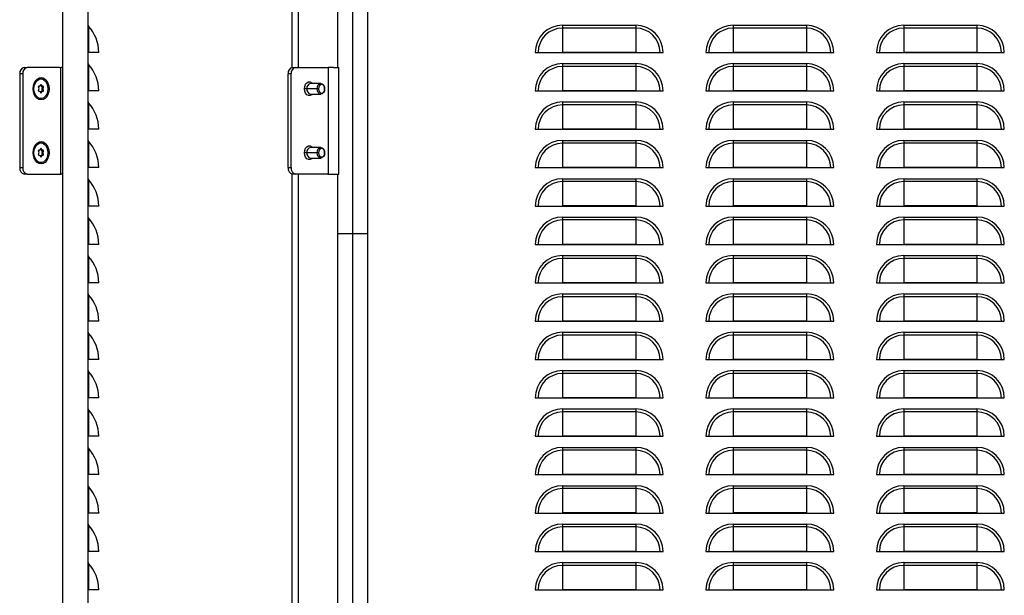
# Model space of a CAD drawing. Units: millimetres. Extents: x 688 to 2649, y -981 to 1288.
# Drawn here: x 692 to 1154, y 725 to 995 of the extents above; entities that cross this region are included whole.
import ezdxf

# ---------------------------------------------------------------- set-up
doc = ezdxf.new("R2010")
doc.units = ezdxf.units.MM

msp = doc.modelspace()

# ---------------------------------------------------------------- linework, layer by layer
at = {"color": 7, "linetype": 'Continuous'}
for p, q in [((712.06, 1137.55), (712.06, -859.63)), ((724.06, -859.34), (724.06, 1137.26)), ((819.67, 1138.96), (819.67, 972.94)), ((822.58, 1131.96), (822.58, 972.96)), ((841.17, 972.96), (841.17, 1116.96)), ((848.17, 894.96), (848.17, 1109.96)), ((855.17, 894.96), (855.17, 1102.96)), ((946.52, 992.77), (980.82, 992.77)), ((946.52, 992.77), (946.52, 991.41)), ((980.82, 992.77), (980.82, 991.41)), ((1026.52, 992.77), (1060.82, 992.77)), ((1026.52, 992.77), (1026.52, 991.41)), ((1060.82, 992.77), (1060.82, 991.41)), ((1106.52, 992.77), (1140.82, 992.77)), ((1106.52, 992.77), (1106.52, 991.41)), ((1140.82, 992.77), (1140.82, 991.41)), ((724.22, 992.36), (724.22, 979.96)), ((980.82, 991.41), (946.52, 991.41)), ((946.52, 991.41), (946.52, 979.98)), ((980.82, 991.41), (980.82, 979.98)), ((1060.82, 991.41), (1026.52, 991.41)), ((1026.52, 991.41), (1026.52, 979.98)), ((1060.82, 991.41), (1060.82, 979.98)), ((1140.82, 991.41), (1106.52, 991.41)), ((1106.52, 991.41), (1106.52, 979.98)), ((1140.82, 991.41), (1140.82, 979.98)), ((724.22, 979.96), (724.06, 979.96)), ((729.06, 979.96), (724.22, 979.96)), ((729.06, 979.98), (729.06, 979.96)), ((933.72, 979.96), (993.63, 979.96)), ((980.82, 979.98), (946.52, 979.98)), ((1013.72, 979.96), (1073.63, 979.96)), ((1060.82, 979.98), (1026.52, 979.98)), ((1093.72, 979.96), (1153.63, 979.96)), ((1140.82, 979.98), (1106.52, 979.98)), ((724.22, 974.36), (724.22, 961.96)), ((946.52, 974.77), (980.82, 974.77)), ((946.52, 974.77), (946.52, 973.41)), ((980.82, 974.77), (980.82, 973.41)), ((1026.52, 974.77), (1060.82, 974.77)), ((1026.52, 974.77), (1026.52, 973.41)), ((1060.82, 974.77), (1060.82, 973.41)), ((1106.52, 974.77), (1140.82, 974.77)), ((1106.52, 974.77), (1106.52, 973.41)), ((1140.82, 974.77), (1140.82, 973.41)), ((693.46, 969.96), (692.04, 969.96)), ((692.04, 969.96), (692.04, 925.96)), ((693.46, 969.96), (693.46, 925.96)), ((694.16, 972.96), (695.58, 972.96)), ((710.63, 972.96), (695.58, 972.96)), ((710.63, 972.96), (711.37, 972.96)), ((711.37, 922.96), (711.37, 972.96)), ((711.87, 972.96), (711.37, 972.96)), ((711.87, 972.96), (712.06, 972.96)), ((819.25, 969.96), (817.83, 969.96)), ((817.83, 925.96), (817.83, 969.96)), ((819.25, 925.96), (819.25, 969.96)), ((819.96, 972.96), (821.37, 972.96)), ((821.37, 972.96), (836.43, 972.96)), ((836.43, 972.96), (836.57, 972.96)), ((836.57, 972.96), (836.57, 922.96)), ((836.78, 972.96), (836.57, 972.96)), ((839.07, 972.96), (836.78, 972.96)), ((839.07, 972.96), (841.57, 972.96)), ((841.57, 922.96), (841.57, 972.96)), ((980.82, 973.41), (946.52, 973.41)), ((946.52, 973.41), (946.52, 961.98)), ((980.82, 973.41), (980.82, 961.98)), ((1060.82, 973.41), (1026.52, 973.41)), ((1026.52, 973.41), (1026.52, 961.98)), ((1060.82, 973.41), (1060.82, 961.98)), ((1140.82, 973.41), (1106.52, 973.41)), ((1106.52, 973.41), (1106.52, 961.98)), ((1140.82, 973.41), (1140.82, 961.98)), ((701.97, 967.61), (701.62, 967.61)), ((833.21, 965.46), (828.4, 965.46)), ((698.33, 962.96), (698.69, 962.96)), ((700.86, 964.05), (701.19, 964.05)), ((700.86, 961.88), (701.19, 961.88)), ((701.7, 964.51), (702.25, 964.51)), ((701.7, 964.46), (702.25, 964.46)), ((701.7, 961.46), (702.25, 961.46)), ((701.7, 961.41), (702.25, 961.41)), ((702.19, 964.05), (702.76, 964.05)), ((702.19, 961.88), (702.76, 961.88)), ((702.46, 963.38), (703.03, 963.38)), ((702.46, 962.54), (703.03, 962.54)), ((702.5, 962.96), (703.07, 962.96)), ((702.63, 963.74), (703.2, 963.74)), ((702.63, 962.19), (703.2, 962.19)), ((705.26, 962.96), (705.76, 962.96)), ((724.22, 961.96), (724.06, 961.96)), ((729.06, 961.96), (724.22, 961.96)), ((729.06, 961.98), (729.06, 961.96)), ((826.64, 962.96), (825.54, 962.96)), ((831.44, 962.96), (826.64, 962.96)), ((828.4, 960.46), (833.21, 960.46)), ((832.15, 962.96), (831.44, 962.96)), ((933.72, 961.96), (993.63, 961.96)), ((980.82, 961.98), (946.52, 961.98)), ((1013.72, 961.96), (1073.63, 961.96)), ((1060.82, 961.98), (1026.52, 961.98)), ((1093.72, 961.96), (1153.63, 961.96)), ((1140.82, 961.98), (1106.52, 961.98)), ((701.62, 958.31), (701.97, 958.31)), ((724.22, 956.36), (724.22, 943.96)), ((946.52, 956.77), (980.82, 956.77)), ((946.52, 956.77), (946.52, 955.41)), ((980.82, 956.77), (980.82, 955.41)), ((1026.52, 956.77), (1060.82, 956.77)), ((1026.52, 956.77), (1026.52, 955.41)), ((1060.82, 956.77), (1060.82, 955.41)), ((1106.52, 956.77), (1140.82, 956.77)), ((1106.52, 956.77), (1106.52, 955.41)), ((1140.82, 956.77), (1140.82, 955.41)), ((980.82, 955.41), (946.52, 955.41)), ((946.52, 955.41), (946.52, 943.98)), ((980.82, 955.41), (980.82, 943.98)), ((1060.82, 955.41), (1026.52, 955.41)), ((1026.52, 955.41), (1026.52, 943.98)), ((1060.82, 955.41), (1060.82, 943.98)), ((1140.82, 955.41), (1106.52, 955.41)), ((1106.52, 955.41), (1106.52, 943.98)), ((1140.82, 955.41), (1140.82, 943.98)), ((724.22, 943.96), (724.06, 943.96)), ((729.06, 943.96), (724.22, 943.96)), ((729.06, 943.98), (729.06, 943.96)), ((933.72, 943.96), (993.63, 943.96)), ((980.82, 943.98), (946.52, 943.98)), ((1013.72, 943.96), (1073.63, 943.96)), ((1060.82, 943.98), (1026.52, 943.98)), ((1093.72, 943.96), (1153.63, 943.96)), ((1140.82, 943.98), (1106.52, 943.98)), ((701.97, 937.61), (701.62, 937.61)), ((724.22, 938.36), (724.22, 925.96)), ((946.52, 938.77), (980.82, 938.77)), ((946.52, 938.77), (946.52, 937.41)), ((980.82, 937.41), (946.52, 937.41)), ((946.52, 937.41), (946.52, 925.98)), ((980.82, 938.77), (980.82, 937.41)), ((980.82, 937.41), (980.82, 925.98)), ((1026.52, 938.77), (1060.82, 938.77)), ((1026.52, 938.77), (1026.52, 937.41)), ((1060.82, 937.41), (1026.52, 937.41)), ((1026.52, 937.41), (1026.52, 925.98)), ((1060.82, 938.77), (1060.82, 937.41)), ((1060.82, 937.41), (1060.82, 925.98)), ((1106.52, 938.77), (1140.82, 938.77)), ((1106.52, 938.77), (1106.52, 937.41)), ((1140.82, 937.41), (1106.52, 937.41)), ((1106.52, 937.41), (1106.52, 925.98)), ((1140.82, 938.77), (1140.82, 937.41)), ((1140.82, 937.41), (1140.82, 925.98)), ((698.33, 932.96), (698.69, 932.96)), ((700.86, 934.05), (701.19, 934.05)), ((701.7, 934.51), (702.25, 934.51)), ((701.7, 934.46), (702.25, 934.46)), ((702.19, 934.05), (702.76, 934.05)), ((702.46, 933.38), (703.03, 933.38)), ((702.46, 932.54), (703.03, 932.54)), ((702.5, 932.96), (703.07, 932.96)), ((702.63, 933.74), (703.2, 933.74)), ((705.26, 932.96), (705.76, 932.96)), ((826.64, 932.96), (825.54, 932.96)), ((831.44, 932.96), (826.64, 932.96)), ((833.21, 935.46), (828.4, 935.46)), ((832.15, 932.96), (831.44, 932.96)), ((700.86, 931.88), (701.19, 931.88)), ((701.62, 928.31), (701.97, 928.31)), ((701.7, 931.46), (702.25, 931.46)), ((701.7, 931.41), (702.25, 931.41)), ((702.19, 931.88), (702.76, 931.88)), ((702.63, 932.19), (703.2, 932.19)), ((828.4, 930.46), (833.21, 930.46)), ((692.04, 925.96), (693.46, 925.96)), ((724.22, 925.96), (724.06, 925.96)), ((729.06, 925.96), (724.22, 925.96)), ((729.06, 925.98), (729.06, 925.96)), ((817.83, 925.96), (819.25, 925.96)), ((933.72, 925.96), (993.63, 925.96)), ((980.82, 925.98), (946.52, 925.98)), ((1013.72, 925.96), (1073.63, 925.96)), ((1060.82, 925.98), (1026.52, 925.98)), ((1093.72, 925.96), (1153.63, 925.96)), ((1140.82, 925.98), (1106.52, 925.98)), ((695.58, 922.96), (694.16, 922.96)), ((695.58, 922.96), (710.63, 922.96)), ((710.63, 922.96), (711.37, 922.96)), ((711.87, 922.96), (711.37, 922.96)), ((712.06, 922.96), (711.87, 922.96)), ((724.22, 920.36), (724.22, 907.96)), ((819.67, 922.99), (819.67, 386.94)), ((821.37, 922.96), (819.96, 922.96)), ((836.43, 922.96), (821.37, 922.96)), ((822.58, 922.96), (822.58, 386.96)), ((836.43, 922.96), (836.57, 922.96)), ((836.78, 922.96), (836.57, 922.96)), ((836.78, 922.96), (839.07, 922.96)), ((839.07, 922.96), (841.57, 922.96)), ((841.17, 894.96), (841.17, 922.96)), ((946.52, 920.77), (980.82, 920.77)), ((946.52, 920.77), (946.52, 919.41)), ((980.82, 919.41), (946.52, 919.41)), ((946.52, 919.41), (946.52, 907.98)), ((980.82, 920.77), (980.82, 919.41)), ((980.82, 919.41), (980.82, 907.98)), ((1026.52, 920.77), (1060.82, 920.77)), ((1026.52, 920.77), (1026.52, 919.41)), ((1060.82, 919.41), (1026.52, 919.41)), ((1026.52, 919.41), (1026.52, 907.98)), ((1060.82, 920.77), (1060.82, 919.41)), ((1060.82, 919.41), (1060.82, 907.98)), ((1106.52, 920.77), (1140.82, 920.77)), ((1106.52, 920.77), (1106.52, 919.41)), ((1140.82, 919.41), (1106.52, 919.41)), ((1106.52, 919.41), (1106.52, 907.98)), ((1140.82, 920.77), (1140.82, 919.41)), ((1140.82, 919.41), (1140.82, 907.98)), ((724.22, 907.96), (724.06, 907.96)), ((729.06, 907.96), (724.22, 907.96)), ((729.06, 907.98), (729.06, 907.96)), ((933.72, 907.96), (993.63, 907.96)), ((980.82, 907.98), (946.52, 907.98)), ((1013.72, 907.96), (1073.63, 907.96)), ((1060.82, 907.98), (1026.52, 907.98)), ((1093.72, 907.96), (1153.63, 907.96)), ((1140.82, 907.98), (1106.52, 907.98)), ((724.22, 902.36), (724.22, 889.96)), ((946.52, 902.77), (980.82, 902.77)), ((946.52, 902.77), (946.52, 901.41)), ((980.82, 901.41), (946.52, 901.41)), ((946.52, 901.41), (946.52, 889.98)), ((980.82, 902.77), (980.82, 901.41)), ((980.82, 901.41), (980.82, 889.98)), ((1026.52, 902.77), (1060.82, 902.77)), ((1026.52, 902.77), (1026.52, 901.41)), ((1060.82, 901.41), (1026.52, 901.41)), ((1026.52, 901.41), (1026.52, 889.98)), ((1060.82, 902.77), (1060.82, 901.41)), ((1060.82, 901.41), (1060.82, 889.98)), ((1106.52, 902.77), (1140.82, 902.77)), ((1106.52, 902.77), (1106.52, 901.41)), ((1140.82, 901.41), (1106.52, 901.41)), ((1106.52, 901.41), (1106.52, 889.98)), ((1140.82, 902.77), (1140.82, 901.41)), ((1140.82, 901.41), (1140.82, 889.98)), ((841.17, 386.96), (841.17, 894.96)), ((848.17, 894.96), (841.17, 894.96)), ((855.17, 894.96), (848.17, 894.96)), ((848.17, -817.04), (848.17, 894.96)), ((855.17, -817.04), (855.17, 894.96)), ((724.22, 889.96), (724.06, 889.96)), ((729.06, 889.96), (724.22, 889.96)), ((729.06, 889.98), (729.06, 889.96)), ((933.72, 889.96), (993.63, 889.96)), ((980.82, 889.98), (946.52, 889.98)), ((1013.72, 889.96), (1073.63, 889.96)), ((1060.82, 889.98), (1026.52, 889.98)), ((1093.72, 889.96), (1153.63, 889.96)), ((1140.82, 889.98), (1106.52, 889.98)), ((724.22, 884.36), (724.22, 871.96)), ((946.52, 884.77), (980.82, 884.77)), ((946.52, 884.77), (946.52, 883.41)), ((980.82, 883.41), (946.52, 883.41)), ((946.52, 883.41), (946.52, 871.98)), ((980.82, 884.77), (980.82, 883.41)), ((980.82, 883.41), (980.82, 871.98)), ((1026.52, 884.77), (1060.82, 884.77)), ((1026.52, 884.77), (1026.52, 883.41)), ((1060.82, 883.41), (1026.52, 883.41)), ((1026.52, 883.41), (1026.52, 871.98)), ((1060.82, 884.77), (1060.82, 883.41)), ((1060.82, 883.41), (1060.82, 871.98)), ((1106.52, 884.77), (1140.82, 884.77)), ((1106.52, 884.77), (1106.52, 883.41)), ((1140.82, 883.41), (1106.52, 883.41)), ((1106.52, 883.41), (1106.52, 871.98)), ((1140.82, 884.77), (1140.82, 883.41)), ((1140.82, 883.41), (1140.82, 871.98)), ((724.22, 871.96), (724.06, 871.96)), ((729.06, 871.96), (724.22, 871.96)), ((729.06, 871.98), (729.06, 871.96)), ((933.72, 871.96), (993.63, 871.96)), ((980.82, 871.98), (946.52, 871.98)), ((1013.72, 871.96), (1073.63, 871.96)), ((1060.82, 871.98), (1026.52, 871.98)), ((1093.72, 871.96), (1153.63, 871.96)), ((1140.82, 871.98), (1106.52, 871.98)), ((724.22, 866.36), (724.22, 853.96)), ((946.52, 866.77), (980.82, 866.77)), ((946.52, 866.77), (946.52, 865.41)), ((980.82, 865.41), (946.52, 865.41)), ((946.52, 865.41), (946.52, 853.98)), ((980.82, 866.77), (980.82, 865.41)), ((980.82, 865.41), (980.82, 853.98)), ((1026.52, 866.77), (1060.82, 866.77)), ((1026.52, 866.77), (1026.52, 865.41)), ((1060.82, 865.41), (1026.52, 865.41)), ((1026.52, 865.41), (1026.52, 853.98)), ((1060.82, 866.77), (1060.82, 865.41)), ((1060.82, 865.41), (1060.82, 853.98)), ((1106.52, 866.77), (1140.82, 866.77)), ((1106.52, 866.77), (1106.52, 865.41)), ((1140.82, 865.41), (1106.52, 865.41)), ((1106.52, 865.41), (1106.52, 853.98)), ((1140.82, 866.77), (1140.82, 865.41)), ((1140.82, 865.41), (1140.82, 853.98)), ((724.22, 853.96), (724.06, 853.96)), ((729.06, 853.96), (724.22, 853.96)), ((729.06, 853.98), (729.06, 853.96)), ((933.72, 853.96), (993.63, 853.96)), ((980.82, 853.98), (946.52, 853.98)), ((1013.72, 853.96), (1073.63, 853.96)), ((1060.82, 853.98), (1026.52, 853.98)), ((1093.72, 853.96), (1153.63, 853.96)), ((1140.82, 853.98), (1106.52, 853.98)), ((724.22, 848.36), (724.22, 835.96)), ((946.52, 848.77), (980.82, 848.77)), ((946.52, 848.77), (946.52, 847.41)), ((980.82, 847.41), (946.52, 847.41)), ((946.52, 847.41), (946.52, 835.98)), ((980.82, 848.77), (980.82, 847.41)), ((980.82, 847.41), (980.82, 835.98)), ((1026.52, 848.77), (1060.82, 848.77)), ((1026.52, 848.77), (1026.52, 847.41)), ((1060.82, 847.41), (1026.52, 847.41)), ((1026.52, 847.41), (1026.52, 835.98)), ((1060.82, 848.77), (1060.82, 847.41)), ((1060.82, 847.41), (1060.82, 835.98)), ((1106.52, 848.77), (1140.82, 848.77)), ((1106.52, 848.77), (1106.52, 847.41)), ((1140.82, 847.41), (1106.52, 847.41)), ((1106.52, 847.41), (1106.52, 835.98)), ((1140.82, 848.77), (1140.82, 847.41)), ((1140.82, 847.41), (1140.82, 835.98)), ((724.22, 835.96), (724.06, 835.96)), ((729.06, 835.96), (724.22, 835.96)), ((729.06, 835.98), (729.06, 835.96)), ((933.72, 835.96), (993.63, 835.96)), ((980.82, 835.98), (946.52, 835.98)), ((1013.72, 835.96), (1073.63, 835.96)), ((1060.82, 835.98), (1026.52, 835.98)), ((1093.72, 835.96), (1153.63, 835.96)), ((1140.82, 835.98), (1106.52, 835.98)), ((724.22, 830.36), (724.22, 817.96)), ((946.52, 830.77), (980.82, 830.77)), ((946.52, 830.77), (946.52, 829.41)), ((980.82, 829.41), (946.52, 829.41)), ((946.52, 829.41), (946.52, 817.98)), ((980.82, 830.77), (980.82, 829.41)), ((980.82, 829.41), (980.82, 817.98)), ((1026.52, 830.77), (1060.82, 830.77)), ((1026.52, 830.77), (1026.52, 829.41)), ((1060.82, 829.41), (1026.52, 829.41)), ((1026.52, 829.41), (1026.52, 817.98)), ((1060.82, 830.77), (1060.82, 829.41)), ((1060.82, 829.41), (1060.82, 817.98)), ((1106.52, 830.77), (1140.82, 830.77)), ((1106.52, 830.77), (1106.52, 829.41)), ((1140.82, 829.41), (1106.52, 829.41)), ((1106.52, 829.41), (1106.52, 817.98)), ((1140.82, 830.77), (1140.82, 829.41)), ((1140.82, 829.41), (1140.82, 817.98)), ((724.22, 817.96), (724.06, 817.96)), ((729.06, 817.96), (724.22, 817.96)), ((729.06, 817.98), (729.06, 817.96)), ((933.72, 817.96), (993.63, 817.96)), ((980.82, 817.98), (946.52, 817.98)), ((1013.72, 817.96), (1073.63, 817.96)), ((1060.82, 817.98), (1026.52, 817.98)), ((1093.72, 817.96), (1153.63, 817.96)), ((1140.82, 817.98), (1106.52, 817.98)), ((946.52, 812.77), (980.82, 812.77)), ((946.52, 812.77), (946.52, 811.41)), ((980.82, 812.77), (980.82, 811.41)), ((1026.52, 812.77), (1060.82, 812.77)), ((1026.52, 812.77), (1026.52, 811.41)), ((1060.82, 812.77), (1060.82, 811.41)), ((1106.52, 812.77), (1140.82, 812.77)), ((1106.52, 812.77), (1106.52, 811.41)), ((1140.82, 812.77), (1140.82, 811.41)), ((724.22, 812.36), (724.22, 799.96)), ((980.82, 811.41), (946.52, 811.41)), ((946.52, 811.41), (946.52, 799.98)), ((980.82, 811.41), (980.82, 799.98)), ((1060.82, 811.41), (1026.52, 811.41)), ((1026.52, 811.41), (1026.52, 799.98)), ((1060.82, 811.41), (1060.82, 799.98)), ((1140.82, 811.41), (1106.52, 811.41)), ((1106.52, 811.41), (1106.52, 799.98)), ((1140.82, 811.41), (1140.82, 799.98)), ((724.22, 799.96), (724.06, 799.96)), ((729.06, 799.96), (724.22, 799.96)), ((729.06, 799.98), (729.06, 799.96)), ((933.72, 799.96), (993.63, 799.96)), ((980.82, 799.98), (946.52, 799.98)), ((1013.72, 799.96), (1073.63, 799.96)), ((1060.82, 799.98), (1026.52, 799.98)), ((1093.72, 799.96), (1153.63, 799.96)), ((1140.82, 799.98), (1106.52, 799.98)), ((724.22, 794.36), (724.22, 781.96)), ((946.52, 794.77), (980.82, 794.77)), ((946.52, 794.77), (946.52, 793.41)), ((980.82, 794.77), (980.82, 793.41)), ((1026.52, 794.77), (1060.82, 794.77)), ((1026.52, 794.77), (1026.52, 793.41)), ((1060.82, 794.77), (1060.82, 793.41)), ((1106.52, 794.77), (1140.82, 794.77)), ((1106.52, 794.77), (1106.52, 793.41)), ((1140.82, 794.77), (1140.82, 793.41)), ((980.82, 793.41), (946.52, 793.41)), ((946.52, 793.41), (946.52, 781.98)), ((980.82, 793.41), (980.82, 781.98)), ((1060.82, 793.41), (1026.52, 793.41)), ((1026.52, 793.41), (1026.52, 781.98)), ((1060.82, 793.41), (1060.82, 781.98)), ((1140.82, 793.41), (1106.52, 793.41)), ((1106.52, 793.41), (1106.52, 781.98)), ((1140.82, 793.41), (1140.82, 781.98)), ((724.22, 781.96), (724.06, 781.96)), ((729.06, 781.96), (724.22, 781.96)), ((729.06, 781.98), (729.06, 781.96)), ((933.72, 781.96), (993.63, 781.96)), ((980.82, 781.98), (946.52, 781.98)), ((1013.72, 781.96), (1073.63, 781.96)), ((1060.82, 781.98), (1026.52, 781.98)), ((1093.72, 781.96), (1153.63, 781.96)), ((1140.82, 781.98), (1106.52, 781.98)), ((724.22, 776.36), (724.22, 763.96)), ((946.52, 776.77), (980.82, 776.77)), ((946.52, 776.77), (946.52, 775.41)), ((980.82, 776.77), (980.82, 775.41)), ((1026.52, 776.77), (1060.82, 776.77)), ((1026.52, 776.77), (1026.52, 775.41)), ((1060.82, 776.77), (1060.82, 775.41)), ((1106.52, 776.77), (1140.82, 776.77)), ((1106.52, 776.77), (1106.52, 775.41)), ((1140.82, 776.77), (1140.82, 775.41)), ((980.82, 775.41), (946.52, 775.41)), ((946.52, 775.41), (946.52, 763.98)), ((980.82, 775.41), (980.82, 763.98)), ((1060.82, 775.41), (1026.52, 775.41)), ((1026.52, 775.41), (1026.52, 763.98)), ((1060.82, 775.41), (1060.82, 763.98)), ((1140.82, 775.41), (1106.52, 775.41)), ((1106.52, 775.41), (1106.52, 763.98)), ((1140.82, 775.41), (1140.82, 763.98)), ((724.22, 763.96), (724.06, 763.96)), ((729.06, 763.96), (724.22, 763.96)), ((729.06, 763.98), (729.06, 763.96)), ((933.72, 763.96), (993.63, 763.96)), ((980.82, 763.98), (946.52, 763.98)), ((1013.72, 763.96), (1073.63, 763.96)), ((1060.82, 763.98), (1026.52, 763.98)), ((1093.72, 763.96), (1153.63, 763.96)), ((1140.82, 763.98), (1106.52, 763.98)), ((724.22, 758.36), (724.22, 745.96)), ((946.52, 758.77), (980.82, 758.77)), ((946.52, 758.77), (946.52, 757.41)), ((980.82, 757.41), (946.52, 757.41)), ((946.52, 757.41), (946.52, 745.98)), ((980.82, 758.77), (980.82, 757.41)), ((980.82, 757.41), (980.82, 745.98)), ((1026.52, 758.77), (1060.82, 758.77)), ((1026.52, 758.77), (1026.52, 757.41)), ((1060.82, 757.41), (1026.52, 757.41)), ((1026.52, 757.41), (1026.52, 745.98)), ((1060.82, 758.77), (1060.82, 757.41)), ((1060.82, 757.41), (1060.82, 745.98)), ((1106.52, 758.77), (1140.82, 758.77)), ((1106.52, 758.77), (1106.52, 757.41)), ((1140.82, 757.41), (1106.52, 757.41)), ((1106.52, 757.41), (1106.52, 745.98)), ((1140.82, 758.77), (1140.82, 757.41)), ((1140.82, 757.41), (1140.82, 745.98)), ((724.22, 745.96), (724.06, 745.96)), ((729.06, 745.96), (724.22, 745.96)), ((729.06, 745.98), (729.06, 745.96)), ((933.72, 745.96), (993.63, 745.96)), ((980.82, 745.98), (946.52, 745.98)), ((1013.72, 745.96), (1073.63, 745.96)), ((1060.82, 745.98), (1026.52, 745.98)), ((1093.72, 745.96), (1153.63, 745.96)), ((1140.82, 745.98), (1106.52, 745.98)), ((724.22, 740.36), (724.22, 727.96)), ((946.52, 740.77), (980.82, 740.77)), ((946.52, 740.77), (946.52, 739.41)), ((980.82, 739.41), (946.52, 739.41)), ((946.52, 739.41), (946.52, 727.98)), ((980.82, 740.77), (980.82, 739.41)), ((980.82, 739.41), (980.82, 727.98)), ((1026.52, 740.77), (1060.82, 740.77)), ((1026.52, 740.77), (1026.52, 739.41)), ((1060.82, 739.41), (1026.52, 739.41)), ((1026.52, 739.41), (1026.52, 727.98)), ((1060.82, 740.77), (1060.82, 739.41)), ((1060.82, 739.41), (1060.82, 727.98)), ((1106.52, 740.77), (1140.82, 740.77)), ((1106.52, 740.77), (1106.52, 739.41)), ((1140.82, 739.41), (1106.52, 739.41)), ((1106.52, 739.41), (1106.52, 727.98)), ((1140.82, 740.77), (1140.82, 739.41)), ((1140.82, 739.41), (1140.82, 727.98)), ((724.22, 727.96), (724.06, 727.96)), ((729.06, 727.96), (724.22, 727.96)), ((729.06, 727.98), (729.06, 727.96)), ((933.72, 727.96), (993.63, 727.96)), ((980.82, 727.98), (946.52, 727.98)), ((1013.72, 727.96), (1073.63, 727.96)), ((1060.82, 727.98), (1026.52, 727.98)), ((1093.72, 727.96), (1153.63, 727.96)), ((1140.82, 727.98), (1106.52, 727.98))]:
    msp.add_line(p, q, dxfattribs=at)
at = {"color": 7, "linetype": 'Continuous', "flags": 128}
for points in [[(698.33, 962.96), (698.46, 964.32), (698.83, 965.59), (699.42, 966.67), (700.19, 967.51), (701.08, 968.03), (702.04, 968.21), (703.01, 968.03), (703.9, 967.51), (704.67, 966.67), (705.26, 965.59), (705.63, 964.32), (705.76, 962.96)], [(698.33, 962.96), (698.47, 964.27), (698.85, 965.48), (699.47, 966.48), (700.25, 967.19), (701.15, 967.56), (701.62, 967.61)], [(698.69, 962.96), (698.82, 964.27), (699.21, 965.48), (699.82, 966.48), (700.61, 967.19), (701.51, 967.56), (702.44, 967.56), (703.34, 967.19), (704.13, 966.48), (704.74, 965.48), (705.13, 964.27), (705.26, 962.96)], [(702.25, 964.51), (702.23, 964.66), (702.17, 964.79), (702.08, 964.87), (701.97, 964.9), (701.87, 964.87), (701.78, 964.79), (701.72, 964.66), (701.7, 964.51)], [(825.54, 962.96), (825.68, 964.07), (826.08, 965.05), (826.69, 965.78), (827.44, 966.16), (828.24, 966.16), (828.99, 965.78), (829.31, 965.46)], [(831.44, 962.96), (831.58, 963.92), (831.96, 964.73), (832.53, 965.27), (833.21, 965.46), (833.89, 965.27), (834.46, 964.73), (834.84, 963.92), (834.98, 962.96)], [(834.98, 962.96), (834.87, 963.73), (834.57, 964.38), (834.11, 964.81), (833.57, 964.96), (833.02, 964.81), (832.57, 964.38), (832.26, 963.73), (832.15, 962.96)], [(705.76, 962.96), (705.63, 961.6), (705.26, 960.34), (704.67, 959.25), (703.9, 958.42), (703.01, 957.89), (702.04, 957.71), (701.08, 957.89), (700.19, 958.42), (699.42, 959.25), (698.83, 960.34), (698.46, 961.6), (698.33, 962.96)], [(701.62, 958.31), (701.15, 958.36), (700.25, 958.73), (699.47, 959.45), (698.85, 960.45), (698.47, 961.65), (698.33, 962.96)], [(705.26, 962.96), (705.13, 961.65), (704.74, 960.45), (704.13, 959.45), (703.34, 958.73), (702.44, 958.36), (701.51, 958.36), (700.61, 958.73), (699.82, 959.45), (699.21, 960.45), (698.82, 961.65), (698.69, 962.96)], [(701.19, 964.05), (701.09, 964.11), (700.97, 964.12), (700.87, 964.05), (700.79, 963.93), (700.75, 963.78), (700.77, 963.61), (700.82, 963.47), (700.92, 963.38)], [(700.92, 962.54), (700.82, 962.45), (700.77, 962.31), (700.75, 962.15), (700.79, 961.99), (700.87, 961.87), (700.97, 961.81), (701.09, 961.81), (701.19, 961.88)], [(701.7, 961.41), (701.72, 961.26), (701.78, 961.14), (701.87, 961.05), (701.97, 961.02), (702.08, 961.05), (702.17, 961.14), (702.23, 961.26), (702.25, 961.41)], [(703.2, 963.74), (703.19, 963.84), (703.16, 963.94), (703.11, 964.02), (703.05, 964.08), (702.97, 964.12), (702.9, 964.12), (702.82, 964.1), (702.76, 964.05)], [(702.76, 961.88), (702.82, 961.83), (702.9, 961.8), (702.97, 961.81), (703.05, 961.84), (703.11, 961.9), (703.16, 961.98), (703.19, 962.08), (703.2, 962.19)], [(829.31, 960.46), (828.99, 960.15), (828.24, 959.76), (827.44, 959.76), (826.69, 960.15), (826.08, 960.87), (825.68, 961.85), (825.54, 962.96)], [(834.98, 962.96), (834.84, 962.01), (834.46, 961.19), (833.89, 960.65), (833.21, 960.46), (832.53, 960.65), (831.96, 961.19), (831.58, 962.01), (831.44, 962.96)], [(832.15, 962.96), (832.26, 962.2), (832.57, 961.55), (833.02, 961.11), (833.57, 960.96), (834.11, 961.11), (834.57, 961.55), (834.87, 962.2), (834.98, 962.96)], [(698.33, 932.96), (698.46, 934.32), (698.83, 935.59), (699.42, 936.67), (700.19, 937.51), (701.08, 938.03), (702.04, 938.21), (703.01, 938.03), (703.9, 937.51), (704.67, 936.67), (705.26, 935.59), (705.63, 934.32), (705.76, 932.96)], [(698.33, 932.96), (698.47, 934.27), (698.85, 935.48), (699.47, 936.48), (700.25, 937.19), (701.15, 937.56), (701.62, 937.61)], [(698.69, 932.96), (698.82, 934.27), (699.21, 935.48), (699.82, 936.48), (700.61, 937.19), (701.51, 937.56), (702.44, 937.56), (703.34, 937.19), (704.13, 936.48), (704.74, 935.48), (705.13, 934.27), (705.26, 932.96)], [(705.76, 932.96), (705.63, 931.6), (705.26, 930.34), (704.67, 929.25), (703.9, 928.42), (703.01, 927.89), (702.04, 927.71), (701.08, 927.89), (700.19, 928.42), (699.42, 929.25), (698.83, 930.34), (698.46, 931.6), (698.33, 932.96)], [(701.62, 928.31), (701.15, 928.36), (700.25, 928.73), (699.47, 929.45), (698.85, 930.45), (698.47, 931.65), (698.33, 932.96)], [(705.26, 932.96), (705.13, 931.65), (704.74, 930.45), (704.13, 929.45), (703.34, 928.73), (702.44, 928.36), (701.51, 928.36), (700.61, 928.73), (699.82, 929.45), (699.21, 930.45), (698.82, 931.65), (698.69, 932.96)], [(701.19, 934.05), (701.09, 934.11), (700.97, 934.12), (700.87, 934.05), (700.79, 933.93), (700.75, 933.78), (700.77, 933.61), (700.82, 933.47), (700.92, 933.38)], [(700.92, 932.54), (700.82, 932.45), (700.77, 932.31), (700.75, 932.15), (700.79, 931.99), (700.87, 931.87), (700.97, 931.81), (701.09, 931.81), (701.19, 931.88)], [(702.25, 934.51), (702.23, 934.66), (702.17, 934.79), (702.08, 934.87), (701.97, 934.9), (701.87, 934.87), (701.78, 934.79), (701.72, 934.66), (701.7, 934.51)], [(703.2, 933.74), (703.19, 933.84), (703.16, 933.94), (703.11, 934.02), (703.05, 934.08), (702.97, 934.12), (702.9, 934.12), (702.82, 934.1), (702.76, 934.05)], [(825.54, 932.96), (825.68, 934.07), (826.08, 935.05), (826.69, 935.78), (827.44, 936.16), (828.24, 936.16), (828.99, 935.78), (829.31, 935.46)], [(829.31, 930.46), (828.99, 930.15), (828.24, 929.76), (827.44, 929.76), (826.69, 930.15), (826.08, 930.87), (825.68, 931.85), (825.54, 932.96)], [(831.44, 932.96), (831.58, 933.92), (831.96, 934.73), (832.53, 935.27), (833.21, 935.46), (833.89, 935.27), (834.46, 934.73), (834.84, 933.92), (834.98, 932.96)], [(834.98, 932.96), (834.84, 932.01), (834.46, 931.19), (833.89, 930.65), (833.21, 930.46), (832.53, 930.65), (831.96, 931.19), (831.58, 932.01), (831.44, 932.96)], [(834.98, 932.96), (834.87, 933.73), (834.57, 934.38), (834.11, 934.81), (833.57, 934.96), (833.02, 934.81), (832.57, 934.38), (832.26, 933.73), (832.15, 932.96)], [(832.15, 932.96), (832.26, 932.2), (832.57, 931.55), (833.02, 931.11), (833.57, 930.96), (834.11, 931.11), (834.57, 931.55), (834.87, 932.2), (834.98, 932.96)], [(701.7, 931.41), (701.72, 931.26), (701.78, 931.14), (701.87, 931.05), (701.97, 931.02), (702.08, 931.05), (702.17, 931.14), (702.23, 931.26), (702.25, 931.41)], [(702.76, 931.88), (702.82, 931.83), (702.9, 931.8), (702.97, 931.81), (703.05, 931.84), (703.11, 931.9), (703.16, 931.98), (703.19, 932.08), (703.2, 932.19)]]:
    msp.add_lwpolyline(points, dxfattribs=at)
at = {"color": 7, "linetype": 'Continuous'}
for centre, radius, start, end in [((724.66, 992.77), 0.6, 180, 222.7141), ((946.52, 979.96), 12.81, 90, 180), ((980.82, 979.96), 12.81, 0, 90), ((1026.52, 979.96), 12.81, 90, 180), ((1060.82, 979.96), 12.81, 0, 90), ((1106.52, 979.96), 12.81, 90, 180), ((1140.82, 979.96), 12.81, 0, 90), ((710.81, 979.98), 18.25, 0, 42.7141), ((946.52, 979.96), 11.45, 90, 180), ((980.82, 979.96), 11.45, 0, 90), ((1026.52, 979.96), 11.45, 90, 180), ((1060.82, 979.96), 11.45, 0, 90), ((1106.52, 979.96), 11.45, 90, 180), ((1140.82, 979.96), 11.45, 0, 90), ((946.52, 979.96), 0.0209, 90, 180), ((980.82, 979.96), 0.0209, 0, 90), ((1026.52, 979.96), 0.0209, 90, 180), ((1060.82, 979.96), 0.0209, 0, 90), ((1106.52, 979.96), 0.0209, 90, 180), ((1140.82, 979.96), 0.0209, 0, 90), ((724.66, 974.77), 0.6, 180, 222.7141), ((710.81, 961.98), 18.25, 0, 42.7141), ((946.52, 961.96), 12.81, 90, 180), ((980.82, 961.96), 12.81, 0, 90), ((1026.52, 961.96), 12.81, 90, 180), ((1060.82, 961.96), 12.81, 0, 90), ((1106.52, 961.96), 12.81, 90, 180), ((1140.82, 961.96), 12.81, 0, 90), ((694.69, 970.34), 2.68, 101.4218, 188.0495), ((696.11, 970.34), 2.68, 101.4218, 188.0495), ((820.49, 970.34), 2.68, 101.4218, 188.0495), ((821.9, 970.34), 2.68, 101.4218, 188.0495), ((946.52, 961.96), 11.45, 90, 180), ((980.82, 961.96), 11.45, 0, 90), ((1026.52, 961.96), 11.45, 90, 180), ((1060.82, 961.96), 11.45, 0, 90), ((1106.52, 961.96), 11.45, 90, 180), ((1140.82, 961.96), 11.45, 0, 90), ((828.85, 963.27), 2.23, 101.4218, 188.0495), ((703.05, 962.96), 2.17, 168.8903, 191.1097), ((702.1, 963.45), 1.09, 111.5521, 146.9109), ((702.1, 962.47), 1.09, 213.0891, 248.4479), ((701.28, 963.45), 1.09, 33.0891, 68.4479), ((701.28, 962.47), 1.09, 291.5521, 326.9109), ((702.25, 964.51), 0.546, 179.9961, 185.0848), ((702.25, 961.41), 0.546, 174.9152, 180.0039), ((701.7, 964.51), 0.546, 354.9152, 0.0039), ((701.85, 963.45), 1.09, 33.0891, 68.4479), ((701.85, 962.47), 1.09, 291.5521, 326.9109), ((701.7, 961.41), 0.546, 359.9961, 5.0848), ((702.22, 963.71), 0.413, 306.2919, 3.3958), ((700.35, 962.96), 2.16, 359.9591, 11.1334), ((700.35, 962.96), 2.16, 348.8666, 0.0409), ((702.22, 962.21), 0.413, 356.6042, 53.7081), ((702.18, 963.75), 0.447, 357.8897, 40.8087), ((702.18, 962.17), 0.447, 319.1913, 2.1103), ((702.79, 963.71), 0.413, 306.2919, 3.3958), ((700.91, 962.96), 2.16, 359.9591, 11.1334), ((700.91, 962.96), 2.16, 348.8666, 0.0409), ((702.79, 962.21), 0.413, 356.6042, 53.7081), ((828.85, 962.65), 2.23, 171.9505, 258.5782), ((946.52, 961.96), 0.0209, 90, 180), ((980.82, 961.96), 0.0209, 0, 90), ((1026.52, 961.96), 0.0209, 90, 180), ((1060.82, 961.96), 0.0209, 0, 90), ((1106.52, 961.96), 0.0209, 90, 180), ((1140.82, 961.96), 0.0209, 0, 90), ((724.66, 956.77), 0.6, 180, 222.7141), ((710.81, 943.98), 18.25, 0, 42.7141), ((946.52, 943.96), 12.81, 90, 180), ((980.82, 943.96), 12.81, 0, 90), ((1026.52, 943.96), 12.81, 90, 180), ((1060.82, 943.96), 12.81, 0, 90), ((1106.52, 943.96), 12.81, 90, 180), ((1140.82, 943.96), 12.81, 0, 90), ((946.52, 943.96), 11.45, 90, 180), ((980.82, 943.96), 11.45, 0, 90), ((1026.52, 943.96), 11.45, 90, 180), ((1060.82, 943.96), 11.45, 0, 90), ((1106.52, 943.96), 11.45, 90, 180), ((1140.82, 943.96), 11.45, 0, 90), ((946.52, 943.96), 0.0209, 90, 180), ((980.82, 943.96), 0.0209, 0, 90), ((1026.52, 943.96), 0.0209, 90, 180), ((1060.82, 943.96), 0.0209, 0, 90), ((1106.52, 943.96), 0.0209, 90, 180), ((1140.82, 943.96), 0.0209, 0, 90), ((724.66, 938.77), 0.6, 180, 222.7141), ((710.81, 925.98), 18.25, 0, 42.7141), ((946.52, 925.96), 12.81, 90, 180), ((946.52, 925.96), 11.45, 90, 180), ((980.82, 925.96), 12.81, 0, 90), ((980.82, 925.96), 11.45, 0, 90), ((1026.52, 925.96), 12.81, 90, 180), ((1026.52, 925.96), 11.45, 90, 180), ((1060.82, 925.96), 12.81, 0, 90), ((1060.82, 925.96), 11.45, 0, 90), ((1106.52, 925.96), 12.81, 90, 180), ((1106.52, 925.96), 11.45, 90, 180), ((1140.82, 925.96), 12.81, 0, 90), ((1140.82, 925.96), 11.45, 0, 90), ((703.05, 932.96), 2.17, 168.8903, 191.1097), ((702.1, 933.45), 1.09, 111.5521, 146.9109), ((701.28, 933.45), 1.09, 33.0891, 68.4479), ((702.25, 934.51), 0.546, 179.9961, 185.0848), ((701.7, 934.51), 0.546, 354.9152, 0.0039), ((701.85, 933.45), 1.09, 33.0891, 68.4479), ((702.22, 933.71), 0.413, 306.2919, 3.3958), ((700.35, 932.96), 2.16, 359.9591, 11.1334), ((700.35, 932.96), 2.16, 348.8666, 0.0409), ((702.22, 932.21), 0.413, 356.6042, 53.7081), ((702.18, 933.75), 0.447, 357.8897, 40.8087), ((702.79, 933.71), 0.413, 306.2919, 3.3958), ((700.91, 932.96), 2.16, 359.9591, 11.1334), ((700.91, 932.96), 2.16, 348.8666, 0.0409), ((702.79, 932.21), 0.413, 356.6042, 53.7081), ((828.85, 933.27), 2.23, 101.4218, 188.0495), ((828.85, 932.65), 2.23, 171.9505, 258.5782), ((702.1, 932.47), 1.09, 213.0891, 248.4479), ((701.28, 932.47), 1.09, 291.5521, 326.9109), ((702.25, 931.41), 0.546, 174.9152, 180.0039), ((701.85, 932.47), 1.09, 291.5521, 326.9109), ((701.7, 931.41), 0.546, 359.9961, 5.0848), ((702.18, 932.17), 0.447, 319.1913, 2.1103), ((694.69, 925.59), 2.68, 171.9505, 258.5782), ((696.11, 925.59), 2.68, 171.9505, 258.5782), ((820.49, 925.59), 2.68, 171.9505, 258.5782), ((821.9, 925.59), 2.68, 171.9505, 258.5782), ((946.52, 925.96), 0.0209, 90, 180), ((980.82, 925.96), 0.0209, 0, 90), ((1026.52, 925.96), 0.0209, 90, 180), ((1060.82, 925.96), 0.0209, 0, 90), ((1106.52, 925.96), 0.0209, 90, 180), ((1140.82, 925.96), 0.0209, 0, 90), ((724.66, 920.77), 0.6, 180, 222.7141), ((710.81, 907.98), 18.25, 0, 42.7141), ((946.52, 907.96), 12.81, 90, 180), ((946.52, 907.96), 11.45, 90, 180), ((980.82, 907.96), 12.81, 0, 90), ((980.82, 907.96), 11.45, 0, 90), ((1026.52, 907.96), 12.81, 90, 180), ((1026.52, 907.96), 11.45, 90, 180), ((1060.82, 907.96), 12.81, 0, 90), ((1060.82, 907.96), 11.45, 0, 90), ((1106.52, 907.96), 12.81, 90, 180), ((1106.52, 907.96), 11.45, 90, 180), ((1140.82, 907.96), 12.81, 0, 90), ((1140.82, 907.96), 11.45, 0, 90), ((946.52, 907.96), 0.0209, 90, 180), ((980.82, 907.96), 0.0209, 0, 90), ((1026.52, 907.96), 0.0209, 90, 180), ((1060.82, 907.96), 0.0209, 0, 90), ((1106.52, 907.96), 0.0209, 90, 180), ((1140.82, 907.96), 0.0209, 0, 90), ((724.66, 902.77), 0.6, 180, 222.7141), ((710.81, 889.98), 18.25, 0, 42.7141), ((946.52, 889.96), 12.81, 90, 180), ((946.52, 889.96), 11.45, 90, 180), ((980.82, 889.96), 12.81, 0, 90), ((980.82, 889.96), 11.45, 0, 90), ((1026.52, 889.96), 12.81, 90, 180), ((1026.52, 889.96), 11.45, 90, 180), ((1060.82, 889.96), 12.81, 0, 90), ((1060.82, 889.96), 11.45, 0, 90), ((1106.52, 889.96), 12.81, 90, 180), ((1106.52, 889.96), 11.45, 90, 180), ((1140.82, 889.96), 12.81, 0, 90), ((1140.82, 889.96), 11.45, 0, 90), ((946.52, 889.96), 0.0209, 90, 180), ((980.82, 889.96), 0.0209, 0, 90), ((1026.52, 889.96), 0.0209, 90, 180), ((1060.82, 889.96), 0.0209, 0, 90), ((1106.52, 889.96), 0.0209, 90, 180), ((1140.82, 889.96), 0.0209, 0, 90), ((724.66, 884.77), 0.6, 180, 222.7141), ((710.81, 871.98), 18.25, 0, 42.7141), ((946.52, 871.96), 12.81, 90, 180), ((946.52, 871.96), 11.45, 90, 180), ((980.82, 871.96), 12.81, 0, 90), ((980.82, 871.96), 11.45, 0, 90), ((1026.52, 871.96), 12.81, 90, 180), ((1026.52, 871.96), 11.45, 90, 180), ((1060.82, 871.96), 12.81, 0, 90), ((1060.82, 871.96), 11.45, 0, 90), ((1106.52, 871.96), 12.81, 90, 180), ((1106.52, 871.96), 11.45, 90, 180), ((1140.82, 871.96), 12.81, 0, 90), ((1140.82, 871.96), 11.45, 0, 90), ((946.52, 871.96), 0.0209, 90, 180), ((980.82, 871.96), 0.0209, 0, 90), ((1026.52, 871.96), 0.0209, 90, 180), ((1060.82, 871.96), 0.0209, 0, 90), ((1106.52, 871.96), 0.0209, 90, 180), ((1140.82, 871.96), 0.0209, 0, 90), ((724.66, 866.77), 0.6, 180, 222.7141), ((710.81, 853.98), 18.25, 0, 42.7141), ((946.52, 853.96), 12.81, 90, 180), ((946.52, 853.96), 11.45, 90, 180), ((980.82, 853.96), 12.81, 0, 90), ((980.82, 853.96), 11.45, 0, 90), ((1026.52, 853.96), 12.81, 90, 180), ((1026.52, 853.96), 11.45, 90, 180), ((1060.82, 853.96), 12.81, 0, 90), ((1060.82, 853.96), 11.45, 0, 90), ((1106.52, 853.96), 12.81, 90, 180), ((1106.52, 853.96), 11.45, 90, 180), ((1140.82, 853.96), 12.81, 0, 90), ((1140.82, 853.96), 11.45, 0, 90), ((946.52, 853.96), 0.0209, 90, 180), ((980.82, 853.96), 0.0209, 0, 90), ((1026.52, 853.96), 0.0209, 90, 180), ((1060.82, 853.96), 0.0209, 0, 90), ((1106.52, 853.96), 0.0209, 90, 180), ((1140.82, 853.96), 0.0209, 0, 90), ((724.66, 848.77), 0.6, 180, 222.7141), ((710.81, 835.98), 18.25, 0, 42.7141), ((946.52, 835.96), 12.81, 90, 180), ((946.52, 835.96), 11.45, 90, 180), ((980.82, 835.96), 12.81, 0, 90), ((980.82, 835.96), 11.45, 0, 90), ((1026.52, 835.96), 12.81, 90, 180), ((1026.52, 835.96), 11.45, 90, 180), ((1060.82, 835.96), 12.81, 0, 90), ((1060.82, 835.96), 11.45, 0, 90), ((1106.52, 835.96), 12.81, 90, 180), ((1106.52, 835.96), 11.45, 90, 180), ((1140.82, 835.96), 12.81, 0, 90), ((1140.82, 835.96), 11.45, 0, 90), ((946.52, 835.96), 0.0209, 90, 180), ((980.82, 835.96), 0.0209, 0, 90), ((1026.52, 835.96), 0.0209, 90, 180), ((1060.82, 835.96), 0.0209, 0, 90), ((1106.52, 835.96), 0.0209, 90, 180), ((1140.82, 835.96), 0.0209, 0, 90), ((724.66, 830.77), 0.6, 180, 222.7141), ((710.81, 817.98), 18.25, 0, 42.7141), ((946.52, 817.96), 12.81, 90, 180), ((946.52, 817.96), 11.45, 90, 180), ((980.82, 817.96), 12.81, 0, 90), ((980.82, 817.96), 11.45, 0, 90), ((1026.52, 817.96), 12.81, 90, 180), ((1026.52, 817.96), 11.45, 90, 180), ((1060.82, 817.96), 12.81, 0, 90), ((1060.82, 817.96), 11.45, 0, 90), ((1106.52, 817.96), 12.81, 90, 180), ((1106.52, 817.96), 11.45, 90, 180), ((1140.82, 817.96), 12.81, 0, 90), ((1140.82, 817.96), 11.45, 0, 90), ((946.52, 817.96), 0.0209, 90, 180), ((980.82, 817.96), 0.0209, 0, 90), ((1026.52, 817.96), 0.0209, 90, 180), ((1060.82, 817.96), 0.0209, 0, 90), ((1106.52, 817.96), 0.0209, 90, 180), ((1140.82, 817.96), 0.0209, 0, 90), ((724.66, 812.77), 0.6, 180, 222.7141), ((946.52, 799.96), 12.81, 90, 180), ((980.82, 799.96), 12.81, 0, 90), ((1026.52, 799.96), 12.81, 90, 180), ((1060.82, 799.96), 12.81, 0, 90), ((1106.52, 799.96), 12.81, 90, 180), ((1140.82, 799.96), 12.81, 0, 90), ((710.81, 799.98), 18.25, 0, 42.7141), ((946.52, 799.96), 11.45, 90, 180), ((980.82, 799.96), 11.45, 0, 90), ((1026.52, 799.96), 11.45, 90, 180), ((1060.82, 799.96), 11.45, 0, 90), ((1106.52, 799.96), 11.45, 90, 180), ((1140.82, 799.96), 11.45, 0, 90), ((946.52, 799.96), 0.0209, 90, 180), ((980.82, 799.96), 0.0209, 0, 90), ((1026.52, 799.96), 0.0209, 90, 180), ((1060.82, 799.96), 0.0209, 0, 90), ((1106.52, 799.96), 0.0209, 90, 180), ((1140.82, 799.96), 0.0209, 0, 90), ((724.66, 794.77), 0.6, 180, 222.7141), ((710.81, 781.98), 18.25, 0, 42.7141), ((946.52, 781.96), 12.81, 90, 180), ((980.82, 781.96), 12.81, 0, 90), ((1026.52, 781.96), 12.81, 90, 180), ((1060.82, 781.96), 12.81, 0, 90), ((1106.52, 781.96), 12.81, 90, 180), ((1140.82, 781.96), 12.81, 0, 90), ((946.52, 781.96), 11.45, 90, 180), ((980.82, 781.96), 11.45, 0, 90), ((1026.52, 781.96), 11.45, 90, 180), ((1060.82, 781.96), 11.45, 0, 90), ((1106.52, 781.96), 11.45, 90, 180), ((1140.82, 781.96), 11.45, 0, 90), ((946.52, 781.96), 0.0209, 90, 180), ((980.82, 781.96), 0.0209, 0, 90), ((1026.52, 781.96), 0.0209, 90, 180), ((1060.82, 781.96), 0.0209, 0, 90), ((1106.52, 781.96), 0.0209, 90, 180), ((1140.82, 781.96), 0.0209, 0, 90), ((724.66, 776.77), 0.6, 180, 222.7141), ((710.81, 763.98), 18.25, 0, 42.7141), ((946.52, 763.96), 12.81, 90, 180), ((980.82, 763.96), 12.81, 0, 90), ((1026.52, 763.96), 12.81, 90, 180), ((1060.82, 763.96), 12.81, 0, 90), ((1106.52, 763.96), 12.81, 90, 180), ((1140.82, 763.96), 12.81, 0, 90), ((946.52, 763.96), 11.45, 90, 180), ((980.82, 763.96), 11.45, 0, 90), ((1026.52, 763.96), 11.45, 90, 180), ((1060.82, 763.96), 11.45, 0, 90), ((1106.52, 763.96), 11.45, 90, 180), ((1140.82, 763.96), 11.45, 0, 90), ((946.52, 763.96), 0.0209, 90, 180), ((980.82, 763.96), 0.0209, 0, 90), ((1026.52, 763.96), 0.0209, 90, 180), ((1060.82, 763.96), 0.0209, 0, 90), ((1106.52, 763.96), 0.0209, 90, 180), ((1140.82, 763.96), 0.0209, 0, 90), ((724.66, 758.77), 0.6, 180, 222.7141), ((710.81, 745.98), 18.25, 0, 42.7141), ((946.52, 745.96), 12.81, 90, 180), ((946.52, 745.96), 11.45, 90, 180), ((980.82, 745.96), 12.81, 0, 90), ((980.82, 745.96), 11.45, 0, 90), ((1026.52, 745.96), 12.81, 90, 180), ((1026.52, 745.96), 11.45, 90, 180), ((1060.82, 745.96), 12.81, 0, 90), ((1060.82, 745.96), 11.45, 0, 90), ((1106.52, 745.96), 12.81, 90, 180), ((1106.52, 745.96), 11.45, 90, 180), ((1140.82, 745.96), 12.81, 0, 90), ((1140.82, 745.96), 11.45, 0, 90), ((946.52, 745.96), 0.0209, 90, 180), ((980.82, 745.96), 0.0209, 0, 90), ((1026.52, 745.96), 0.0209, 90, 180), ((1060.82, 745.96), 0.0209, 0, 90), ((1106.52, 745.96), 0.0209, 90, 180), ((1140.82, 745.96), 0.0209, 0, 90), ((724.66, 740.77), 0.6, 180, 222.7141), ((710.81, 727.98), 18.25, 0, 42.7141), ((946.52, 727.96), 12.81, 90, 180), ((946.52, 727.96), 11.45, 90, 180), ((980.82, 727.96), 12.81, 0, 90), ((980.82, 727.96), 11.45, 0, 90), ((1026.52, 727.96), 12.81, 90, 180), ((1026.52, 727.96), 11.45, 90, 180), ((1060.82, 727.96), 12.81, 0, 90), ((1060.82, 727.96), 11.45, 0, 90), ((1106.52, 727.96), 12.81, 90, 180), ((1106.52, 727.96), 11.45, 90, 180), ((1140.82, 727.96), 12.81, 0, 90), ((1140.82, 727.96), 11.45, 0, 90), ((946.52, 727.96), 0.0209, 90, 180), ((980.82, 727.96), 0.0209, 0, 90), ((1026.52, 727.96), 0.0209, 90, 180), ((1060.82, 727.96), 0.0209, 0, 90), ((1106.52, 727.96), 0.0209, 90, 180), ((1140.82, 727.96), 0.0209, 0, 90)]:
    msp.add_arc(centre, radius, start, end, dxfattribs=at)

doc.saveas('drawing.dxf')
